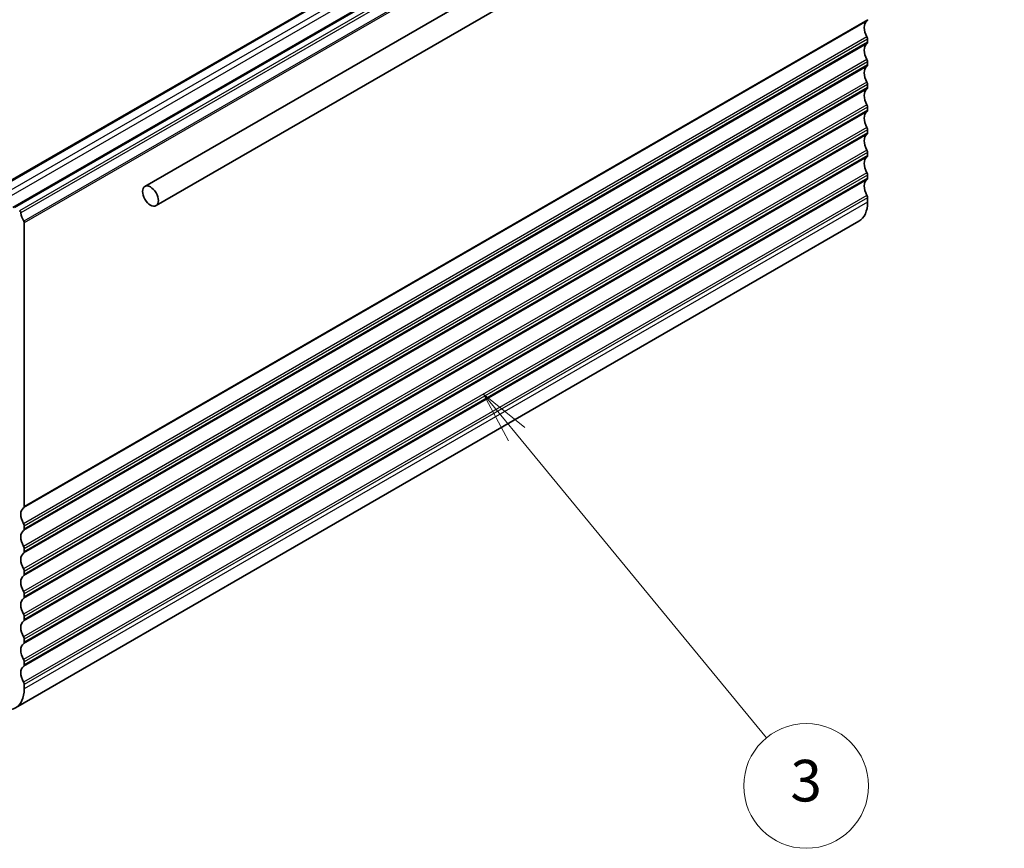
# Model space of a CAD drawing. Units: millimetres. Extents: x 0 to 6100, y 0 to 1124.
# Drawn here: x 856 to 998, y 252 to 371 of the extents above; entities that cross this region are included whole.
import ezdxf

# ---------------------------------------------------------------- set-up
doc = ezdxf.new("R2010")
doc.units = ezdxf.units.MM
for name, color, linetype, lineweight in [('Symbol (TK)', 100, 'Continuous', 18), ('Visible (ISO)', 7, 'Continuous', 35), ('Visible Narrow (ISO)', 7, 'Continuous', 25)]:
    doc.layers.add(name, color=color, linetype=linetype, lineweight=lineweight)
doc.styles.add('Note Text (TK2)', font='txt')

# ---------------------------------------------------------------- blocks, each defined once
blk = doc.blocks.new('バルーン4')
at = {"layer": 'Symbol (TK)', "color": 100}
for p, q in [((323.763, 111.83), (322.174, 113.761)), ((324.149, 112.148), (322.174, 113.761)), ((322.174, 113.761), (323.376, 111.512)), ((323.763, 111.83), (335.775, 97.23))]:
    blk.add_line(p, q, dxfattribs=at)
at = {"layer": 'Symbol (TK)'}
blk.add_circle((337.679, 94.915), 3, dxfattribs=at)
at = {"layer": 'Symbol (TK)', "color": 7, "insert": (337.679, 94.909), "char_height": 2, "attachment_point": 5, "style": 'Note Text (TK2)'}
blk.add_mtext('3', dxfattribs=at)

msp = doc.modelspace()

# ---------------------------------------------------------------- linework, layer by layer
at = {"layer": 'Visible (ISO)'}
for p, q in [((874.1852, 347.2285), (996.5147, 417.8554)), ((973.1998, 416.4333), (851.5774, 346.2146)), ((875.7852, 344.4572), (998.1147, 415.0841)), ((976.7353, 414.3921), (855.113, 344.1734)), ((978.3995, 368.4517), (978.3995, 368.0188)), ((978.3995, 365.1857), (978.3995, 364.7528)), ((978.3995, 361.9197), (978.3995, 361.4868)), ((978.3995, 358.6537), (978.3995, 358.2209)), ((978.3995, 355.3877), (978.3995, 354.9549)), ((978.3995, 352.1217), (978.3995, 351.6889)), ((978.3995, 348.8557), (978.3995, 348.4229)), ((978.3995, 345.5898), (978.3995, 344.9651)), ((977.1569, 342.2184), (855.5345, 271.9997)), ((856.7772, 301.0661), (856.7772, 341.983)), ((856.7772, 297.8001), (856.7772, 298.233)), ((856.7772, 294.5341), (856.7772, 294.967)), ((856.7772, 291.2681), (856.7772, 291.701)), ((856.7772, 288.0021), (856.7772, 288.435)), ((856.7772, 284.7362), (856.7772, 285.169)), ((856.7772, 281.4702), (856.7772, 281.903)), ((856.7772, 278.2042), (856.7772, 278.637)), ((856.7772, 274.7464), (856.7772, 275.3711))]:
    msp.add_line(p, q, dxfattribs=at)
for centre, major_axis, start_param, end_param in [((979.3188, 369.3375), (-1, 1.7321), 0.01840416, 1.55239217), ((978.046, 371.4889), (0.25, -0.433), 0.01840416, 0.78539816), ((979.3188, 366.0715), (-1, 1.7321), 0.01840416, 1.55239217), ((978.046, 368.6558), (0.25, -0.433), 0.78539816, 1.55239217), ((978.046, 368.2229), (0.25, -0.433), 0.01840416, 0.78539816), ((978.046, 365.3898), (0.25, -0.433), 0.78539816, 1.55239217), ((979.3188, 362.8055), (-1, 1.7321), 0.01840416, 1.55239217), ((978.046, 364.9569), (0.25, -0.433), 0.01840416, 0.78539816), ((978.046, 362.1238), (0.25, -0.433), 0.78539816, 1.55239217), ((979.3188, 359.5395), (-1, 1.7321), 0.01840416, 1.55239217), ((978.046, 361.691), (0.25, -0.433), 0.01840416, 0.78539816), ((979.3188, 356.2736), (-1, 1.7321), 0.01840416, 1.55239217), ((978.046, 358.8578), (0.25, -0.433), 0.78539816, 1.55239217), ((978.046, 358.425), (0.25, -0.433), 0.01840416, 0.78539816), ((978.046, 355.5918), (0.25, -0.433), 0.78539816, 1.55239217), ((979.3188, 353.0076), (-1, 1.7321), 0.01840416, 1.55239217), ((978.046, 355.159), (0.25, -0.433), 0.01840416, 0.78539816), ((978.046, 352.3259), (0.25, -0.433), 0.78539816, 1.55239217), ((979.3188, 349.7416), (-1, 1.7321), 0.01840416, 1.55239217), ((978.046, 351.893), (0.25, -0.433), 0.01840416, 0.78539816), ((979.3188, 346.4756), (-1, 1.7321), 0.01840416, 1.55239217), ((978.046, 349.0599), (0.25, -0.433), 0.78539816, 1.55239217), ((978.046, 348.627), (0.25, -0.433), 0.01840416, 0.78539816), ((978.046, 345.7939), (0.25, -0.433), 0.78539816, 1.55239217), ((856.084, 343.4874), (-0.15, 0.2598), 4.05779831, 5.49778714), ((974.1569, 347.4146), (3, -5.1962), 0, 0.78539816), ((857.6964, 342.8014), (-1, 1.7321), 0.91620566, 1.58686715), ((856.565, 342.1055), (-0.15, 0.2598), 3.92699082, 4.7284598), ((856.4236, 301.2702), (0.25, -0.433), 0.01840416, 0.78539816), ((857.6964, 299.1188), (-1, 1.7321), 0.01840416, 1.55239217), ((856.4236, 298.4371), (-0.25, 0.433), 3.92699082, 4.69398482), ((857.6964, 295.8528), (-1, 1.7321), 0.01840416, 1.55239217), ((856.4236, 298.0042), (0.25, -0.433), 0.01840416, 0.78539816), ((857.6964, 292.5868), (-1, 1.7321), 0.01840416, 1.55239217), ((856.4236, 295.1711), (-0.25, 0.433), 3.92699082, 4.69398482), ((856.4236, 294.7382), (0.25, -0.433), 0.01840416, 0.78539816), ((856.4236, 291.9051), (-0.25, 0.433), 3.92699082, 4.69398482), ((856.4236, 291.4723), (0.25, -0.433), 0.01840416, 0.78539816), ((857.6964, 289.3208), (-1, 1.7321), 0.01840416, 1.55239217), ((856.4236, 288.6391), (-0.25, 0.433), 3.92699082, 4.69398482), ((857.6964, 286.0549), (-1, 1.7321), 0.01840416, 1.55239217), ((856.4236, 288.2063), (0.25, -0.433), 0.01840416, 0.78539816), ((856.4236, 285.3731), (-0.25, 0.433), 3.92699082, 4.69398482), ((857.6964, 282.7889), (-1, 1.7321), 0.01840416, 1.55239217), ((856.4236, 284.9403), (0.25, -0.433), 0.01840416, 0.78539816), ((857.6964, 279.5229), (-1, 1.7321), 0.01840416, 1.55239217), ((856.4236, 282.1071), (-0.25, 0.433), 3.92699082, 4.69398482), ((856.4236, 281.6743), (0.25, -0.433), 0.01840416, 0.78539816), ((856.4236, 278.8412), (-0.25, 0.433), 3.92699082, 4.69398482), ((857.6964, 276.2569), (-1, 1.7321), 0.01840416, 1.55239217), ((856.4236, 278.4083), (0.25, -0.433), 0.01840416, 0.78539816), ((856.4236, 275.5752), (-0.25, 0.433), 3.92699082, 4.69398482), ((852.5345, 277.1959), (3, -5.1962), 5.49778714, 7.06858347)]:
    msp.add_ellipse(centre, major_axis=major_axis, ratio=0.57735027, start_param=start_param, end_param=end_param, dxfattribs=at)
msp.add_ellipse((874.9852, 345.8428), major_axis=(0.8, -1.3856), ratio=0.57735027, dxfattribs=at)
at = {"layer": 'Visible Narrow (ISO)'}
for p, q in [((973.4498, 416.4085), (851.8274, 346.1898)), ((974.5105, 415.7962), (852.8881, 345.5775)), ((974.864, 415.1838), (853.2416, 344.9651)), ((976.9853, 414.3673), (855.363, 344.1486)), ((977.7063, 413.951), (856.084, 343.7323)), ((977.9167, 413.6166), (856.2943, 343.3979)), ((978.335, 412.415), (856.7126, 342.1963)), ((978.3995, 412.2017), (856.7772, 341.983)), ((978.3005, 371.0586), (856.6782, 300.8399)), ((978.3995, 371.2848), (856.7772, 301.0661)), ((978.3005, 368.7921), (856.6782, 298.5734)), ((978.3005, 367.7927), (856.6782, 297.5739)), ((978.3995, 368.4517), (856.7772, 298.233)), ((978.3995, 368.0188), (856.7772, 297.8001)), ((978.3005, 365.5261), (856.6782, 295.3074)), ((978.3995, 365.1857), (856.7772, 294.967)), ((978.3005, 364.5267), (856.6782, 294.308)), ((978.3995, 364.7528), (856.7772, 294.5341)), ((978.3005, 362.2602), (856.6782, 292.0415)), ((978.3005, 361.2607), (856.6782, 291.042)), ((978.3995, 361.9197), (856.7772, 291.701)), ((978.3995, 361.4868), (856.7772, 291.2681)), ((978.3005, 358.9942), (856.6782, 288.7755)), ((978.3005, 357.9947), (856.6782, 287.776)), ((978.3995, 358.6537), (856.7772, 288.435)), ((978.3995, 358.2209), (856.7772, 288.0021)), ((978.3005, 355.7282), (856.6782, 285.5095)), ((978.3995, 355.3877), (856.7772, 285.169)), ((978.3005, 354.7287), (856.6782, 284.51)), ((978.3995, 354.9549), (856.7772, 284.7362)), ((978.3005, 352.4622), (856.6782, 282.2435)), ((978.3005, 351.4627), (856.6782, 281.244)), ((978.3995, 352.1217), (856.7772, 281.903)), ((978.3995, 351.6889), (856.7772, 281.4702)), ((978.3005, 349.1962), (856.6782, 278.9775)), ((978.3005, 348.1967), (856.6782, 277.978)), ((978.3995, 348.8557), (856.7772, 278.637)), ((978.3995, 348.4229), (856.7772, 278.2042)), ((978.3005, 345.9302), (856.6782, 275.7115)), ((978.3995, 345.5898), (856.7772, 275.3711)), ((978.3995, 344.9651), (856.7772, 274.7464))]:
    msp.add_line(p, q, dxfattribs=at)

# ---------------------------------------------------------------- block references
at = {"layer": 'Symbol (TK)', "xscale": 3, "yscale": 3, "zscale": 3}
msp.add_blockref('バルーン4', (-43.5, -24), dxfattribs=at)

doc.saveas('drawing.dxf')
